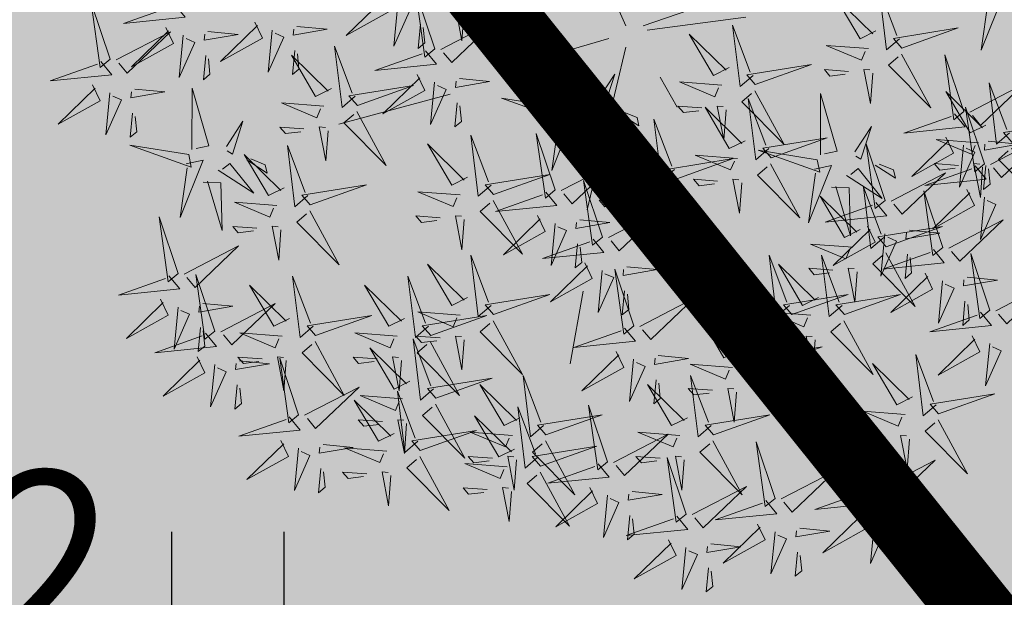
# Model space of a CAD drawing. Units: inches. Extents: x 544978 to 546641, y 6582645 to 6583669.
# Drawn here: x 545413 to 545417, y 6583000 to 6583003 of the extents above; entities that cross this region are included whole.
import ezdxf
from ezdxf.enums import TextEntityAlignment as Align

# ---------------------------------------------------------------- set-up
doc = ezdxf.new("R2010")
doc.units = ezdxf.units.IN
doc.header["$MEASUREMENT"] = 0
doc.linetypes.add('DASHED', pattern=[19.05, 12.7, -6.35])
for name, color, linetype in [('+PUUD', 86, 'Continuous'), ('HALJASTUS', 92, 'Continuous'), ('KORGUS-EH2000', 7, 'Continuous'), ('OPT-hoonest_õigus', 7, 'Continuous'), ('OPT-kaitsevöönd', 7, 'Continuous'), ('OPT-plan.haljastus', 7, 'Continuous'), ('Planeeritav haljastus', 7, 'Continuous')]:
    doc.layers.add(name, color=color, linetype=linetype)
doc.layers.add('OPT-servituut-tehno', color=7, linetype='Continuous', true_color=0xff4747)
doc.layers.add('OPT-tee kontuurjoon', color=250, linetype='Continuous', lineweight=9)
doc.styles.add('ITALIC', font='italic.shx')

# ---------------------------------------------------------------- blocks, each defined once
blk = doc.blocks.new('HEIN')
at = {"color": 0, "linetype": 'Continuous'}
for p, q in [((-0.4551, 0.7611), (-0.4551, -0.7611)), ((0.4551, 0.7611), (0.4551, -0.7611))]:
    blk.add_line(p, q, dxfattribs=at)
blk = doc.blocks.new('dsfsdf')
at = {"layer": '+PUUD', "color": 32, "lineweight": 13}
for p, q in [((545104.7908, 6584745.7311), (545104.5561, 6584746.2558)), ((545104.8355, 6584745.7311), (545105.1932, 6584745.8539)), ((545104.8467, 6584745.72), (545105.1038, 6584745.7535)), ((545104.7461, 6584745.6976), (545104.5561, 6584745.6418)), ((545104.7908, 6584745.6753), (545104.6902, 6584745.2511)), ((545104.8802, 6584745.5972), (545104.9249, 6584745.519)), ((545104.3326, 6584745.5525), (545104.042, 6584745.4744)), ((545104.6791, 6584745.039), (545104.6455, 6584744.8493))]:
    blk.add_line(p, q, dxfattribs=at)
at = {"layer": '+PUUD', "lineweight": 13}
for points in [[(545104.2926, 6584745.6709), (545104.2432, 6584745.8185), (545104.2667, 6584745.6496), (545104.2926, 6584745.6709)], [(545105.5045, 6584745.6971), (545105.4706, 6584745.668), (545105.4511, 6584745.8279), (545105.4973, 6584745.7056)], [(545105.7334, 6584745.8074), (545105.7772, 6584745.8166), (545105.7172, 6584745.6671), (545105.7357, 6584745.7965)], [(545105.4427, 6584745.7176), (545105.4016, 6584745.6969), (545105.3385, 6584745.8046), (545105.4343, 6584745.7103)], [(545104.1966, 6584745.7882), (545104.1861, 6584745.6781), (545104.2266, 6584745.7694), (545104.2037, 6584745.7796)], [(545104.3083, 6584745.6694), (545104.4502, 6584745.7429), (545104.3367, 6584745.6349), (545104.3154, 6584745.6607)], [(545104.255, 6584745.7349), (545104.249, 6584745.672), (545104.2662, 6584745.6862), (545104.2621, 6584745.7263)], [(545105.1223, 6584745.6017), (545105.0884, 6584745.5725), (545105.0689, 6584745.7324), (545105.115, 6584745.6102)], [(545105.5106, 6584745.6729), (545105.6572, 6584745.7253), (545105.4888, 6584745.6983), (545105.5106, 6584745.6729)], [(545104.6289, 6584745.5311), (545104.6295, 6584745.691), (545104.6726, 6584745.5403), (545104.6398, 6584745.5334)], [(545105.0605, 6584745.6222), (545105.0193, 6584745.6015), (545104.9562, 6584745.7092), (545105.052, 6584745.6149)], [(545104.2682, 6584745.6653), (545104.2967, 6584745.6308), (545104.1365, 6584745.6146), (545104.2596, 6584745.6582)], [(545105.4234, 6584745.6715), (545105.3131, 6584745.6798), (545105.4052, 6584745.6412), (545105.4149, 6584745.6643)], [(545105.5094, 6584745.6572), (545105.5858, 6584745.5168), (545105.4755, 6584745.628), (545105.5009, 6584745.6499)], [(545105.6715, 6584745.5073), (545105.6221, 6584745.6549), (545105.6457, 6584745.486), (545105.6715, 6584745.5073)], [(545105.1283, 6584745.5775), (545105.2749, 6584745.6298), (545105.1065, 6584745.6029), (545105.1283, 6584745.5775)], [(545105.3713, 6584745.6121), (545105.3083, 6584745.6168), (545105.3229, 6584745.5999), (545105.3628, 6584745.6048)], [(545105.4343, 6584745.6074), (545105.4283, 6584745.5286), (545105.4113, 6584745.617), (545105.4271, 6584745.6158)], [(545104.2465, 6584745.6039), (545104.2663, 6584745.5623), (545104.1574, 6584745.5015), (545104.2536, 6584745.5953)], [(545104.2922, 6584745.5836), (545104.2817, 6584745.4736), (545104.3221, 6584745.5649), (545104.2993, 6584745.575)], [(545104.3566, 6584745.5933), (545104.4352, 6584745.5857), (545104.3465, 6584745.5704), (545104.348, 6584745.5862)], [(545104.7187, 6584745.5386), (545104.7619, 6584745.6047), (545104.7342, 6584745.5191), (545104.721, 6584745.5277)], [(545105.0411, 6584745.5761), (545104.9308, 6584745.5844), (545105.023, 6584745.5458), (545105.0326, 6584745.5688)], [(545104.0907, 6584745.5229), (545104.2373, 6584745.5753), (545104.0689, 6584745.5483), (545104.0907, 6584745.5229)], [(545105.1271, 6584745.5617), (545105.2036, 6584745.4213), (545105.0932, 6584745.5326), (545105.1187, 6584745.5544)], [(545105.7294, 6584745.4722), (545105.6883, 6584745.4515), (545105.6252, 6584745.5592), (545105.721, 6584745.4649)], [(545105.6872, 6584745.5057), (545105.8291, 6584745.5793), (545105.7157, 6584745.4712), (545105.6943, 6584745.4971)], [(545105.7913, 6584745.4517), (545105.7573, 6584745.4226), (545105.7378, 6584745.5824), (545105.784, 6584745.4602)], [(545105.1632, 6584745.4108), (545105.1293, 6584745.3816), (545105.1098, 6584745.5415), (545105.156, 6584745.4193)], [(545105.2979, 6584745.3948), (545105.2985, 6584745.5546), (545105.3416, 6584745.404), (545105.3088, 6584745.3971)], [(545104.3506, 6584745.5304), (545104.3446, 6584745.4675), (545104.3618, 6584745.4817), (545104.3577, 6584745.5218)], [(545104.7716, 6584745.5041), (545104.8246, 6584745.4696), (545104.82, 6584745.4915), (545104.7826, 6584745.5064)], [(545104.989, 6584745.5166), (545104.926, 6584745.5214), (545104.9406, 6584745.5044), (545104.9806, 6584745.5093)], [(545105.1014, 6584745.4313), (545105.0602, 6584745.4106), (545104.9972, 6584745.5183), (545105.0929, 6584745.424)], [(545105.0521, 6584745.5119), (545105.0461, 6584745.4332), (545105.029, 6584745.5216), (545105.0448, 6584745.5204)], [(545105.7261, 6584745.3709), (545105.6767, 6584745.5185), (545105.7003, 6584745.3496), (545105.7261, 6584745.3709)], [(545104.6139, 6584745.4938), (545104.6576, 6584745.503), (545104.5977, 6584745.3535), (545104.6162, 6584745.4828)], [(545104.6974, 6584745.4771), (545104.79, 6584745.4167), (545104.7279, 6584745.4949), (545104.7083, 6584745.4794)], [(545104.9175, 6584745.3562), (545104.8836, 6584745.3271), (545104.8641, 6584745.487), (545104.9102, 6584745.3647)], [(545105.6472, 6584745.5017), (545105.6756, 6584745.4672), (545105.5154, 6584745.451), (545105.6386, 6584745.4946)], [(545104.8557, 6584745.3767), (545104.8145, 6584745.356), (545104.7514, 6584745.4637), (545104.8472, 6584745.3694)], [(545105.3877, 6584745.4023), (545105.4309, 6584745.4684), (545105.4032, 6584745.3827), (545105.39, 6584745.3913)], [(545105.7973, 6584745.4275), (545105.9439, 6584745.4798), (545105.7755, 6584745.4529), (545105.7973, 6584745.4275)], [(545104.4396, 6584745.3153), (545104.4057, 6584745.2862), (545104.3862, 6584745.4461), (545104.4324, 6584745.3238)], [(545104.6066, 6584745.3027), (545104.5572, 6584745.4503), (545104.5808, 6584745.2814), (545104.6066, 6584745.3027)], [(545104.6582, 6584745.446), (545104.7042, 6584745.4443), (545104.7076, 6584745.3196), (545104.6691, 6584745.4483)], [(545105.1693, 6584745.3866), (545105.3159, 6584745.4389), (545105.1475, 6584745.412), (545105.1693, 6584745.3866)], [(545105.6254, 6584745.4403), (545105.6453, 6584745.3987), (545105.5363, 6584745.3378), (545105.6325, 6584745.4317)], [(545105.7101, 6584745.4261), (545105.5998, 6584745.4344), (545105.6919, 6584745.3958), (545105.7016, 6584745.4188)], [(545105.7355, 6584745.4296), (545105.8141, 6584745.422), (545105.7254, 6584745.4068), (545105.7269, 6584745.4225)], [(545105.7418, 6584745.3694), (545105.8837, 6584745.4429), (545105.7703, 6584745.3349), (545105.7489, 6584745.3608)], [(545104.3778, 6584745.3358), (545104.3366, 6584745.3151), (545104.2736, 6584745.4228), (545104.3694, 6584745.3285)], [(545105.2892, 6584745.3816), (545105.1356, 6584745.4063), (545105.2961, 6584745.3488), (545105.2892, 6584745.3816)], [(545105.4667, 6584745.2754), (545105.4173, 6584745.4231), (545105.4409, 6584745.2541), (545105.4667, 6584745.2754)], [(545105.6711, 6584745.42), (545105.6606, 6584745.3099), (545105.701, 6584745.4012), (545105.6782, 6584745.4114)], [(545105.7961, 6584745.4117), (545105.8726, 6584745.2713), (545105.7622, 6584745.3826), (545105.7876, 6584745.4044)], [(545104.9236, 6584745.332), (545105.0701, 6584745.3844), (545104.9017, 6584745.3574), (545104.9236, 6584745.332)], [(545105.0821, 6584745.3852), (545104.9718, 6584745.3935), (545105.0639, 6584745.3549), (545105.0736, 6584745.3779)], [(545104.6223, 6584745.3012), (545104.7642, 6584745.3747), (545104.6508, 6584745.2667), (545104.6294, 6584745.2926)], [(545105.2829, 6584745.3574), (545105.3266, 6584745.3666), (545105.2667, 6584745.2171), (545105.2852, 6584745.3465)], [(545105.3663, 6584745.3407), (545105.459, 6584745.2804), (545105.3968, 6584745.3586), (545105.3773, 6584745.343)], [(545105.4406, 6584745.3678), (545105.4935, 6584745.3333), (545105.4889, 6584745.3551), (545105.4515, 6584745.3701)], [(545105.7018, 6584745.3653), (545105.7302, 6584745.3308), (545105.57, 6584745.3146), (545105.6932, 6584745.3582)], [(545105.658, 6584745.3666), (545105.595, 6584745.3714), (545105.6096, 6584745.3544), (545105.6496, 6584745.3594)], [(545105.721, 6584745.3619), (545105.715, 6584745.2832), (545105.698, 6584745.3716), (545105.7138, 6584745.3704)], [(545105.7295, 6584745.3667), (545105.7235, 6584745.3038), (545105.7407, 6584745.3181), (545105.7366, 6584745.3581)], [(545104.4457, 6584745.2911), (545104.5923, 6584745.3435), (545104.4239, 6584745.3165), (545104.4457, 6584745.2911)], [(545104.7295, 6584745.18), (545104.6801, 6584745.3276), (545104.7036, 6584745.1587), (545104.7295, 6584745.18)], [(545104.8363, 6584745.3306), (545104.7261, 6584745.3389), (545104.8182, 6584745.3003), (545104.8278, 6584745.3234)], [(545105.03, 6584745.3257), (545104.967, 6584745.3305), (545104.9816, 6584745.3135), (545105.0215, 6584745.3184)], [(545105.4824, 6584745.2739), (545105.6243, 6584745.3475), (545105.5109, 6584745.2394), (545105.4895, 6584745.2653)], [(545104.9224, 6584745.3163), (545104.9988, 6584745.1759), (545104.8884, 6584745.2871), (545104.9139, 6584745.309)], [(545105.3272, 6584745.3097), (545105.3732, 6584745.308), (545105.3766, 6584745.1832), (545105.3381, 6584745.312)], [(545105.4636, 6584745.179), (545105.4297, 6584745.1498), (545105.4102, 6584745.3097), (545105.4563, 6584745.1874)], [(545105.68, 6584745.3039), (545105.6999, 6584745.2623), (545105.5909, 6584745.2015), (545105.6872, 6584745.2953)], [(545104.3585, 6584745.2897), (545104.2482, 6584745.298), (545104.3403, 6584745.2594), (545104.35, 6584745.2825)], [(545104.5823, 6584745.2971), (545104.6107, 6584745.2626), (545104.4505, 6584745.2464), (545104.5736, 6584745.29)], [(545104.7843, 6584745.2712), (545104.7213, 6584745.2759), (545104.7358, 6584745.259), (545104.7758, 6584745.2639)], [(545104.8473, 6584745.2665), (545104.8413, 6584745.1877), (545104.8242, 6584745.2761), (545104.84, 6584745.2749)], [(545105.4018, 6584745.1995), (545105.3606, 6584745.1788), (545105.2975, 6584745.2865), (545105.3933, 6584745.1922)], [(545105.6169, 6584745.1527), (545105.5675, 6584745.3003), (545105.5911, 6584745.1314), (545105.6169, 6584745.1527)], [(545105.7257, 6584745.2837), (545105.7152, 6584745.1736), (545105.7557, 6584745.2649), (545105.7328, 6584745.275)], [(545104.7452, 6584745.1785), (545104.8871, 6584745.252), (545104.7736, 6584745.144), (545104.7523, 6584745.1699)], [(545105.4424, 6584745.2699), (545105.4708, 6584745.2354), (545105.3106, 6584745.2191), (545105.4338, 6584745.2628)], [(545104.6706, 6584745.2251), (545104.7492, 6584745.2175), (545104.6605, 6584745.2023), (545104.662, 6584745.218)], [(545105.6326, 6584745.1512), (545105.7745, 6584745.2248), (545105.6611, 6584745.1167), (545105.6397, 6584745.1426)], [(545105.4206, 6584745.2085), (545105.4405, 6584745.1669), (545105.3315, 6584745.106), (545105.4278, 6584745.1999)], [(545105.4697, 6584745.1548), (545105.6162, 6584745.2071), (545105.4478, 6584745.1802), (545105.4697, 6584745.1548)], [(545105.5307, 6584745.1978), (545105.6093, 6584745.1902), (545105.5206, 6584745.175), (545105.5221, 6584745.1907)], [(545105.4663, 6584745.1882), (545105.4558, 6584745.0781), (545105.4963, 6584745.1694), (545105.4734, 6584745.1796)], [(545104.6646, 6584745.1622), (545104.6586, 6584745.0993), (545104.6758, 6584745.1135), (545104.6717, 6584745.1536)], [(545105.3824, 6584745.1534), (545105.2722, 6584745.1617), (545105.3643, 6584745.1231), (545105.3739, 6584745.1461)], [(545105.5926, 6584745.1471), (545105.621, 6584745.1127), (545105.4608, 6584745.0964), (545105.5839, 6584745.14)], [(545105.2178, 6584745.0017), (545105.1839, 6584744.9726), (545105.1644, 6584745.1324), (545105.2106, 6584745.0102)], [(545105.3544, 6584745.0017), (545105.3205, 6584744.9726), (545105.301, 6584745.1324), (545105.3471, 6584745.0102)], [(545105.4685, 6584745.139), (545105.5449, 6584744.9986), (545105.4346, 6584745.1099), (545105.46, 6584745.1317)], [(545105.5247, 6584745.1349), (545105.5187, 6584745.072), (545105.5359, 6584745.0862), (545105.5318, 6584745.1263)], [(545105.7398, 6584744.9891), (545105.6904, 6584745.1367), (545105.7139, 6584744.9678), (545105.7398, 6584744.9891)], [(545104.8114, 6584744.9482), (545104.762, 6584745.0958), (545104.7855, 6584744.9269), (545104.8114, 6584744.9482)], [(545104.7935, 6584745.1024), (545104.8721, 6584745.0948), (545104.7833, 6584745.0796), (545104.7848, 6584745.0953)], [(545105.156, 6584745.0222), (545105.1149, 6584745.0015), (545105.0518, 6584745.1092), (545105.1476, 6584745.0149)], [(545105.3304, 6584745.0939), (545105.2674, 6584745.0986), (545105.2819, 6584745.0817), (545105.3219, 6584745.0866)], [(545105.3934, 6584745.0892), (545105.3874, 6584745.0104), (545105.3703, 6584745.0988), (545105.3861, 6584745.0977)], [(545104.7291, 6584745.0927), (545104.7185, 6584744.9827), (545104.759, 6584745.074), (545104.7362, 6584745.0841)], [(545105.5708, 6584745.0858), (545105.5906, 6584745.0442), (545105.4817, 6584744.9833), (545105.5779, 6584745.0771)], [(545105.6809, 6584745.0751), (545105.7595, 6584745.0675), (545105.6708, 6584745.0523), (545105.6723, 6584745.068)], [(545105.6165, 6584745.0655), (545105.606, 6584744.9554), (545105.6464, 6584745.0467), (545105.6236, 6584745.0569)], [(545105.7555, 6584744.9876), (545105.8974, 6584745.0611), (545105.7839, 6584744.9531), (545105.7626, 6584744.9789)], [(545104.7874, 6584745.0395), (545104.7814, 6584744.9766), (545104.7987, 6584744.9908), (545104.7946, 6584745.0309)], [(545105.2239, 6584744.9775), (545105.3705, 6584745.0299), (545105.2021, 6584745.0029), (545105.2239, 6584744.9775)], [(545105.3604, 6584744.9775), (545105.507, 6584745.0299), (545105.3386, 6584745.0029), (545105.3604, 6584744.9775)], [(545105.1496, 6584744.8654), (545105.1157, 6584744.8362), (545105.0962, 6584744.9961), (545105.1423, 6584744.8738)], [(545105.6749, 6584745.0122), (545105.6689, 6584744.9493), (545105.6861, 6584744.9635), (545105.682, 6584745.0036)], [(545105.0878, 6584744.8858), (545105.0466, 6584744.8652), (545104.9835, 6584744.9729), (545105.0793, 6584744.8785)], [(545105.1367, 6584744.9761), (545105.0264, 6584744.9844), (545105.1185, 6584744.9458), (545105.1282, 6584744.9688)], [(545105.2732, 6584744.9761), (545105.1629, 6584744.9844), (545105.2551, 6584744.9458), (545105.2647, 6584744.9688)], [(545105.7154, 6584744.9835), (545105.7439, 6584744.949), (545105.5836, 6584744.9328), (545105.7068, 6584744.9764)], [(545105.2227, 6584744.9617), (545105.2991, 6584744.8214), (545105.1888, 6584744.9326), (545105.2142, 6584744.9545)], [(545105.3592, 6584744.9617), (545105.4357, 6584744.8214), (545105.3253, 6584744.9326), (545105.3508, 6584744.9545)], [(545105.0846, 6584744.9167), (545105.0216, 6584744.9214), (545105.0362, 6584744.9045), (545105.0761, 6584744.9094)], [(545105.1476, 6584744.9119), (545105.1416, 6584744.8332), (545105.1246, 6584744.9216), (545105.1404, 6584744.9204)], [(545105.2211, 6584744.9167), (545105.1581, 6584744.9214), (545105.1727, 6584744.9045), (545105.2127, 6584744.9094)], [(545105.2842, 6584744.9119), (545105.2781, 6584744.8332), (545105.2611, 6584744.9216), (545105.2769, 6584744.9204)], [(545105.6937, 6584744.9221), (545105.7135, 6584744.8805), (545105.6046, 6584744.8197), (545105.7008, 6584744.9135)], [(545105.1557, 6584744.8411), (545105.3022, 6584744.8935), (545105.1338, 6584744.8665), (545105.1557, 6584744.8411)]]:
    blk.add_lwpolyline(points, dxfattribs=at)
at = {"layer": '+PUUD', "color": 78, "lineweight": 13}
for points in [[(545104.4445, 6584745.8208), (545104.5209, 6584745.6804), (545104.4106, 6584745.7917), (545104.436, 6584745.8135)], [(545103.4461, 6584745.6436), (545103.3967, 6584745.7912), (545103.4203, 6584745.6223), (545103.4461, 6584745.6436)], [(545104.1509, 6584745.8085), (545104.1708, 6584745.7669), (545104.0618, 6584745.706), (545104.1581, 6584745.7998)], [(545103.6129, 6584745.788), (545103.6414, 6584745.7535), (545103.4811, 6584745.7373), (545103.6043, 6584745.7809)], [(545104.3694, 6584745.771), (545104.3634, 6584745.6922), (545104.3464, 6584745.7806), (545104.3621, 6584745.7795)], [(545103.8233, 6584745.7403), (545103.8431, 6584745.6987), (545103.7341, 6584745.6378), (545103.8304, 6584745.7317)], [(545103.4618, 6584745.6421), (545103.6037, 6584745.7156), (545103.4903, 6584745.6076), (545103.4689, 6584745.6335)], [(545103.5912, 6584745.7267), (545103.611, 6584745.6851), (545103.5021, 6584745.6242), (545103.5983, 6584745.718)], [(545103.7012, 6584745.716), (545103.7799, 6584745.7084), (545103.6911, 6584745.6932), (545103.6926, 6584745.7089)], [(545103.8689, 6584745.72), (545103.8584, 6584745.6099), (545103.8989, 6584745.7012), (545103.8761, 6584745.7114)], [(545103.9333, 6584745.7296), (545104.012, 6584745.722), (545103.9232, 6584745.7068), (545103.9247, 6584745.7225)], [(545103.6368, 6584745.7064), (545103.6263, 6584745.5963), (545103.6668, 6584745.6876), (545103.644, 6584745.6977)], [(545103.9273, 6584745.6667), (545103.9213, 6584745.6038), (545103.9385, 6584745.618), (545103.9344, 6584745.6581)], [(545104.0847, 6584745.5471), (545104.0508, 6584745.518), (545104.0313, 6584745.6779), (545104.0774, 6584745.5556)], [(545103.4218, 6584745.638), (545103.4502, 6584745.6035), (545103.29, 6584745.5873), (545103.4132, 6584745.6309)], [(545103.6952, 6584745.6531), (545103.6892, 6584745.5902), (545103.7064, 6584745.6044), (545103.7023, 6584745.6445)], [(545104.0229, 6584745.5676), (545103.9817, 6584745.5469), (545103.9186, 6584745.6546), (545104.0144, 6584745.5603)], [(545103.4, 6584745.5767), (545103.4199, 6584745.5351), (545103.3109, 6584745.4742), (545103.4072, 6584745.568)], [(545103.5101, 6584745.566), (545103.5887, 6584745.5584), (545103.5, 6584745.5432), (545103.5015, 6584745.5589)], [(545103.6595, 6584745.4084), (545103.6602, 6584745.5683), (545103.7033, 6584745.4176), (545103.6705, 6584745.4107)], [(545103.4457, 6584745.5564), (545103.4352, 6584745.4463), (545103.4757, 6584745.5376), (545103.4528, 6584745.5477)], [(545104.6202, 6584745.5179), (545104.4666, 6584745.5426), (545104.6271, 6584745.4851), (545104.6202, 6584745.5179)], [(545104.0035, 6584745.5215), (545103.8932, 6584745.5298), (545103.9854, 6584745.4912), (545103.995, 6584745.5143)], [(545104.0895, 6584745.5072), (545104.166, 6584745.3668), (545104.0556, 6584745.478), (545104.0811, 6584745.4999)], [(545103.5041, 6584745.5031), (545103.4981, 6584745.4402), (545103.5153, 6584745.4544), (545103.5112, 6584745.4945)], [(545103.7493, 6584745.4159), (545103.7925, 6584745.482), (545103.7649, 6584745.3963), (545103.7516, 6584745.405)], [(545103.9514, 6584745.4621), (545103.8884, 6584745.4668), (545103.903, 6584745.4499), (545103.943, 6584745.4548)], [(545104.0145, 6584745.4574), (545104.0085, 6584745.3786), (545103.9914, 6584745.467), (545104.0072, 6584745.4658)], [(545103.6509, 6584745.3952), (545103.4972, 6584745.4199), (545103.6578, 6584745.3624), (545103.6509, 6584745.3952)], [(545103.9618, 6584745.2881), (545103.9279, 6584745.2589), (545103.9084, 6584745.4188), (545103.9545, 6584745.2965)], [(545103.6446, 6584745.371), (545103.6883, 6584745.3802), (545103.6284, 6584745.2308), (545103.6469, 6584745.3601)], [(545103.9, 6584745.3085), (545103.8588, 6584745.2879), (545103.7957, 6584745.3956), (545103.8915, 6584745.3013)], [(545103.8023, 6584745.3814), (545103.8552, 6584745.3469), (545103.8506, 6584745.3687), (545103.8132, 6584745.3837)], [(545103.728, 6584745.3544), (545103.8207, 6584745.294), (545103.7585, 6584745.3722), (545103.7389, 6584745.3567)], [(545105.1681, 6584745.3708), (545105.2445, 6584745.2304), (545105.1342, 6584745.3417), (545105.1596, 6584745.3635)], [(545105.093, 6584745.321), (545105.087, 6584745.2423), (545105.07, 6584745.3307), (545105.0857, 6584745.3295)], [(545103.6889, 6584745.3233), (545103.7349, 6584745.3216), (545103.7383, 6584745.1968), (545103.6998, 6584745.3256)], [(545103.9679, 6584745.2638), (545104.1144, 6584745.3162), (545103.946, 6584745.2892), (545103.9679, 6584745.2638)], [(545104.4445, 6584745.2754), (545104.5209, 6584745.135), (545104.4106, 6584745.2462), (545104.436, 6584745.2681)], [(545103.8806, 6584745.2625), (545103.7704, 6584745.2707), (545103.8625, 6584745.2321), (545103.8722, 6584745.2552)], [(545103.6236, 6584745.0845), (545103.5742, 6584745.2322), (545103.5978, 6584745.0632), (545103.6236, 6584745.0845)], [(545103.9667, 6584745.2481), (545104.0431, 6584745.1077), (545103.9328, 6584745.219), (545103.9582, 6584745.2408)], [(545104.3064, 6584745.2303), (545104.2434, 6584745.235), (545104.258, 6584745.2181), (545104.2979, 6584745.223)], [(545104.3694, 6584745.2256), (545104.3634, 6584745.1468), (545104.3464, 6584745.2352), (545104.3621, 6584745.234)], [(545104.5605, 6584745.2358), (545104.5804, 6584745.1942), (545104.4714, 6584745.1333), (545104.5676, 6584745.2271)], [(545103.8286, 6584745.203), (545103.7656, 6584745.2077), (545103.7801, 6584745.1908), (545103.8201, 6584745.1957)], [(545103.8916, 6584745.1983), (545103.8856, 6584745.1195), (545103.8686, 6584745.2079), (545103.8843, 6584745.2068)], [(545104.6062, 6584745.2155), (545104.5957, 6584745.1054), (545104.6361, 6584745.1967), (545104.6133, 6584745.2068)], [(545104.7051, 6584745.1744), (545104.7336, 6584745.1399), (545104.5733, 6584745.1237), (545104.6965, 6584745.1673)], [(545103.6393, 6584745.083), (545103.7812, 6584745.1566), (545103.6678, 6584745.0485), (545103.6464, 6584745.0744)], [(545104.4396, 6584745.0017), (545104.4057, 6584744.9726), (545104.3862, 6584745.1324), (545104.4324, 6584745.0102)], [(545104.3778, 6584745.0222), (545104.3366, 6584745.0015), (545104.2736, 6584745.1092), (545104.3694, 6584745.0149)], [(545104.6834, 6584745.113), (545104.7032, 6584745.0714), (545104.5943, 6584745.0106), (545104.6905, 6584745.1044)], [(545105.2926, 6584745.0222), (545105.2514, 6584745.0015), (545105.1883, 6584745.1092), (545105.2841, 6584745.0149)], [(545103.5993, 6584745.079), (545103.6277, 6584745.0445), (545103.4675, 6584745.0282), (545103.5906, 6584745.0719)], [(545103.7192, 6584744.9346), (545103.6698, 6584745.0822), (545103.6933, 6584744.9132), (545103.7192, 6584744.9346)], [(545103.9754, 6584744.9472), (545103.9415, 6584744.918), (545103.922, 6584745.0779), (545103.9682, 6584744.9556)], [(545104.2758, 6584744.9472), (545104.2419, 6584744.918), (545104.2224, 6584745.0779), (545104.2685, 6584744.9556)], [(545103.9136, 6584744.9676), (545103.8725, 6584744.947), (545103.8094, 6584745.0547), (545103.9052, 6584744.9604)], [(545104.214, 6584744.9676), (545104.1728, 6584744.947), (545104.1097, 6584745.0547), (545104.2055, 6584744.9604)], [(545104.4457, 6584744.9775), (545104.5923, 6584745.0299), (545104.4239, 6584745.0029), (545104.4457, 6584744.9775)], [(545104.8271, 6584744.9467), (545104.969, 6584745.0202), (545104.8555, 6584744.9122), (545104.8342, 6584744.938)], [(545103.5775, 6584745.0176), (545103.5974, 6584744.976), (545103.4884, 6584744.9151), (545103.5846, 6584745.009)], [(545103.6232, 6584744.9973), (545103.6127, 6584744.8872), (545103.6531, 6584744.9785), (545103.6303, 6584744.9887)], [(545103.6876, 6584745.0069), (545103.7662, 6584744.9993), (545103.6775, 6584744.9841), (545103.679, 6584744.9998)], [(545103.7349, 6584744.933), (545103.8768, 6584745.0066), (545103.7633, 6584744.8985), (545103.742, 6584744.9244)], [(545103.9815, 6584744.923), (545104.1281, 6584744.9753), (545103.9597, 6584744.9483), (545103.9815, 6584744.923)], [(545104.3585, 6584744.9761), (545104.2482, 6584744.9844), (545104.3403, 6584744.9458), (545104.35, 6584744.9688)], [(545104.2819, 6584744.923), (545104.4285, 6584744.9753), (545104.2601, 6584744.9483), (545104.2819, 6584744.923)], [(545103.6816, 6584744.944), (545103.6756, 6584744.8811), (545103.6928, 6584744.8953), (545103.6887, 6584744.9354)], [(545104.4445, 6584744.9617), (545104.5209, 6584744.8214), (545104.4106, 6584744.9326), (545104.436, 6584744.9545)], [(545104.787, 6584744.9426), (545104.8155, 6584744.9081), (545104.6553, 6584744.8919), (545104.7784, 6584744.9355)], [(545103.6948, 6584744.929), (545103.7233, 6584744.8945), (545103.563, 6584744.8782), (545103.6862, 6584744.9219)], [(545103.8943, 6584744.9216), (545103.784, 6584744.9298), (545103.8761, 6584744.8913), (545103.8858, 6584744.9143)], [(545104.1946, 6584744.9216), (545104.0844, 6584744.9298), (545104.1765, 6584744.8913), (545104.1862, 6584744.9143)], [(545104.3064, 6584744.9167), (545104.2434, 6584744.9214), (545104.258, 6584744.9045), (545104.2979, 6584744.9094)], [(545104.3694, 6584744.9119), (545104.3634, 6584744.8332), (545104.3464, 6584744.9216), (545104.3621, 6584744.9204)], [(545103.9803, 6584744.9072), (545104.0567, 6584744.7668), (545103.9464, 6584744.8781), (545103.9718, 6584744.8999)], [(545104.2276, 6584744.804), (545104.1865, 6584744.7833), (545104.1234, 6584744.891), (545104.2192, 6584744.7967)], [(545104.2895, 6584744.7835), (545104.2556, 6584744.7544), (545104.2361, 6584744.9143), (545104.2822, 6584744.792)], [(545104.2807, 6584744.9072), (545104.3571, 6584744.7668), (545104.2468, 6584744.8781), (545104.2722, 6584744.8999)], [(545105.7394, 6584744.9018), (545105.7288, 6584744.7918), (545105.7693, 6584744.8831), (545105.7465, 6584744.8932)], [(545103.6731, 6584744.8676), (545103.6929, 6584744.826), (545103.584, 6584744.7651), (545103.6802, 6584744.859)], [(545103.8422, 6584744.8621), (545103.7792, 6584744.8668), (545103.7938, 6584744.8499), (545103.8337, 6584744.8548)], [(545103.9052, 6584744.8574), (545103.8992, 6584744.7786), (545103.8822, 6584744.867), (545103.898, 6584744.8659)], [(545104.1426, 6584744.8621), (545104.0796, 6584744.8668), (545104.0941, 6584744.8499), (545104.1341, 6584744.8548)], [(545104.2056, 6584744.8574), (545104.1996, 6584744.7786), (545104.1826, 6584744.867), (545104.1983, 6584744.8659)], [(545104.7653, 6584744.8812), (545104.7851, 6584744.8396), (545104.6762, 6584744.7788), (545104.7724, 6584744.8726)], [(545104.8754, 6584744.8706), (545104.954, 6584744.863), (545104.8653, 6584744.8478), (545104.8668, 6584744.8635)], [(545105.6001, 6584744.7426), (545105.5662, 6584744.7135), (545105.5467, 6584744.8734), (545105.5928, 6584744.7511)], [(545103.7188, 6584744.8473), (545103.7082, 6584744.7372), (545103.7487, 6584744.8285), (545103.7259, 6584744.8387)], [(545103.7832, 6584744.8569), (545103.8618, 6584744.8493), (545103.773, 6584744.8341), (545103.7745, 6584744.8498)], [(545103.9376, 6584744.7164), (545103.8882, 6584744.864), (545103.9118, 6584744.6951), (545103.9376, 6584744.7164)], [(545104.811, 6584744.8609), (545104.8005, 6584744.7509), (545104.8409, 6584744.8422), (545104.8181, 6584744.8523)], [(545105.0684, 6584744.8398), (545104.9581, 6584744.848), (545105.0503, 6584744.8094), (545105.0599, 6584744.8325)], [(545105.5383, 6584744.7631), (545105.4971, 6584744.7424), (545105.434, 6584744.8501), (545105.5298, 6584744.7558)], [(545104.5762, 6584744.6881), (545104.5423, 6584744.6589), (545104.5228, 6584744.8188), (545104.5689, 6584744.6966)], [(545105.013, 6584744.6881), (545104.9791, 6584744.6589), (545104.9596, 6584744.8188), (545105.0058, 6584744.6966)], [(545105.1544, 6584744.8254), (545105.2309, 6584744.685), (545105.1205, 6584744.7962), (545105.146, 6584744.8181)], [(545103.7771, 6584744.794), (545103.7711, 6584744.7311), (545103.7884, 6584744.7453), (545103.7843, 6584744.7854)], [(545103.9533, 6584744.7149), (545104.0952, 6584744.7884), (545103.9818, 6584744.6804), (545103.9604, 6584744.7062)], [(545104.2955, 6584744.7593), (545104.4421, 6584744.8117), (545104.2737, 6584744.7847), (545104.2955, 6584744.7593)], [(545104.5144, 6584744.7086), (545104.4732, 6584744.6879), (545104.4101, 6584744.7956), (545104.5059, 6584744.7013)], [(545104.9512, 6584744.7086), (545104.9101, 6584744.6879), (545104.847, 6584744.7956), (545104.9428, 6584744.7013)], [(545104.8694, 6584744.8077), (545104.8634, 6584744.7448), (545104.8806, 6584744.759), (545104.8765, 6584744.7991)], [(545104.2083, 6584744.7579), (545104.098, 6584744.7662), (545104.1901, 6584744.7276), (545104.1998, 6584744.7507)], [(545104.2485, 6584744.6472), (545104.2146, 6584744.618), (545104.1951, 6584744.7779), (545104.2412, 6584744.6556)], [(545105.0164, 6584744.7803), (545104.9533, 6584744.785), (545104.9679, 6584744.7681), (545105.0079, 6584744.773)], [(545105.0794, 6584744.7756), (545105.0734, 6584744.6968), (545105.0563, 6584744.7852), (545105.0721, 6584744.784)], [(545105.6062, 6584744.7184), (545105.7528, 6584744.7708), (545105.5844, 6584744.7438), (545105.6062, 6584744.7184)], [(545104.1867, 6584744.6677), (545104.1455, 6584744.647), (545104.0824, 6584744.7547), (545104.1782, 6584744.6604)], [(545104.2943, 6584744.7436), (545104.3708, 6584744.6032), (545104.2604, 6584744.7144), (545104.2859, 6584744.7363)], [(545104.5625, 6584744.6063), (545104.5286, 6584744.5771), (545104.5091, 6584744.737), (545104.5552, 6584744.6147)], [(545104.7431, 6584744.5937), (545104.6937, 6584744.7413), (545104.7173, 6584744.5724), (545104.7431, 6584744.5937)], [(545103.9133, 6584744.7108), (545103.9417, 6584744.6763), (545103.7815, 6584744.6601), (545103.9047, 6584744.7037)], [(545104.5007, 6584744.6267), (545104.4595, 6584744.6061), (545104.3964, 6584744.7138), (545104.4922, 6584744.6195)], [(545104.5822, 6584744.6639), (545104.7288, 6584744.7162), (545104.5604, 6584744.6893), (545104.5822, 6584744.6639)], [(545105.0191, 6584744.6639), (545105.1657, 6584744.7162), (545104.9973, 6584744.6893), (545105.0191, 6584744.6639)], [(545105.519, 6584744.717), (545105.4087, 6584744.7253), (545105.5008, 6584744.6867), (545105.5105, 6584744.7098)], [(545104.1562, 6584744.6985), (545104.0932, 6584744.7032), (545104.1078, 6584744.6863), (545104.1478, 6584744.6912)], [(545104.2192, 6584744.6938), (545104.2132, 6584744.615), (545104.1962, 6584744.7034), (545104.212, 6584744.7022)], [(545105.605, 6584744.7027), (545105.6814, 6584744.5623), (545105.5711, 6584744.6735), (545105.5965, 6584744.6954)], [(545104.2546, 6584744.623), (545104.4011, 6584744.6753), (545104.2327, 6584744.6484), (545104.2546, 6584744.623)], [(545104.495, 6584744.6625), (545104.3847, 6584744.6708), (545104.4768, 6584744.6322), (545104.4865, 6584744.6552)], [(545104.7588, 6584744.5921), (545104.9007, 6584744.6657), (545104.7873, 6584744.5576), (545104.7659, 6584744.5835)], [(545104.9319, 6584744.6625), (545104.8216, 6584744.6708), (545104.9137, 6584744.6322), (545104.9234, 6584744.6552)], [(545105.4394, 6584744.5255), (545105.39, 6584744.6731), (545105.4136, 6584744.5042), (545105.4394, 6584744.5255)], [(545105.4669, 6584744.6576), (545105.4039, 6584744.6623), (545105.4184, 6584744.6454), (545105.4584, 6584744.6503)], [(545105.5299, 6584744.6529), (545105.5239, 6584744.5741), (545105.5069, 6584744.6625), (545105.5226, 6584744.6613)], [(545103.8915, 6584744.6494), (545103.9114, 6584744.6078), (545103.8024, 6584744.547), (545103.8987, 6584744.6408)], [(545104.0016, 6584744.6388), (545104.0802, 6584744.6312), (545103.9915, 6584744.6159), (545103.993, 6584744.6317)], [(545104.5686, 6584744.5821), (545104.7152, 6584744.6344), (545104.5468, 6584744.6075), (545104.5686, 6584744.5821)], [(545104.581, 6584744.6481), (545104.6575, 6584744.5077), (545104.5471, 6584744.619), (545104.5726, 6584744.6408)], [(545105.0179, 6584744.6481), (545105.0944, 6584744.5077), (545104.984, 6584744.619), (545105.0094, 6584744.6408)], [(545105.18, 6584744.4982), (545105.1306, 6584744.6458), (545105.1542, 6584744.4769), (545105.18, 6584744.4982)], [(545103.9372, 6584744.6291), (545103.9267, 6584744.5191), (545103.9672, 6584744.6104), (545103.9443, 6584744.6205)], [(545104.1673, 6584744.6216), (545104.0571, 6584744.6299), (545104.1492, 6584744.5913), (545104.1589, 6584744.6143)], [(545104.4429, 6584744.603), (545104.3799, 6584744.6078), (545104.3945, 6584744.5908), (545104.4345, 6584744.5958)], [(545104.506, 6584744.5983), (545104.4999, 6584744.5196), (545104.4829, 6584744.608), (545104.4987, 6584744.6068)], [(545104.8798, 6584744.603), (545104.8168, 6584744.6078), (545104.8314, 6584744.5908), (545104.8714, 6584744.5958)], [(545104.9428, 6584744.5983), (545104.9368, 6584744.5196), (545104.9198, 6584744.608), (545104.9356, 6584744.6068)], [(545104.2534, 6584744.6072), (545104.3298, 6584744.4668), (545104.2195, 6584744.5781), (545104.2449, 6584744.5999)], [(545104.4813, 6584744.5807), (545104.3711, 6584744.5889), (545104.4632, 6584744.5504), (545104.4729, 6584744.5734)], [(545104.7188, 6584744.5881), (545104.7472, 6584744.5536), (545104.587, 6584744.5374), (545104.7102, 6584744.581)], [(545104.9479, 6584744.4573), (545104.8985, 6584744.6049), (545104.9221, 6584744.436), (545104.9479, 6584744.4573)], [(545105.4551, 6584744.524), (545105.597, 6584744.5975), (545105.4836, 6584744.4895), (545105.4622, 6584744.5153)], [(545103.9956, 6584744.5759), (545103.9896, 6584744.513), (545104.0068, 6584744.5272), (545104.0027, 6584744.5672)], [(545104.1153, 6584744.5621), (545104.0523, 6584744.5669), (545104.0668, 6584744.5499), (545104.1068, 6584744.5548)], [(545104.1783, 6584744.5574), (545104.1723, 6584744.4786), (545104.1553, 6584744.567), (545104.171, 6584744.5659)], [(545104.5674, 6584744.5663), (545104.6438, 6584744.4259), (545104.5335, 6584744.5372), (545104.5589, 6584744.559)], [(545105.1957, 6584744.4967), (545105.3376, 6584744.5702), (545105.2242, 6584744.4622), (545105.2028, 6584744.4881)], [(545104.4293, 6584744.5212), (545104.3663, 6584744.5259), (545104.3808, 6584744.509), (545104.4208, 6584744.5139)], [(545104.4923, 6584744.5165), (545104.4863, 6584744.4377), (545104.4693, 6584744.5261), (545104.485, 6584744.525)], [(545104.697, 6584744.5267), (545104.7169, 6584744.4851), (545104.6079, 6584744.4242), (545104.7042, 6584744.5181)], [(545104.7427, 6584744.5064), (545104.7322, 6584744.3963), (545104.7727, 6584744.4876), (545104.7498, 6584744.4978)], [(545104.8071, 6584744.516), (545104.8857, 6584744.5084), (545104.797, 6584744.4932), (545104.7985, 6584744.5089)], [(545104.9636, 6584744.4558), (545105.1055, 6584744.5293), (545104.9921, 6584744.4213), (545104.9707, 6584744.4472)], [(545105.4151, 6584744.5199), (545105.4435, 6584744.4854), (545105.2833, 6584744.4692), (545105.4065, 6584744.5128)], [(545105.1557, 6584744.4926), (545105.1841, 6584744.4581), (545105.0239, 6584744.4419), (545105.1471, 6584744.4855)], [(545105.3933, 6584744.4585), (545105.4132, 6584744.4169), (545105.3042, 6584744.3561), (545105.4004, 6584744.4499)], [(545104.9236, 6584744.4517), (545104.952, 6584744.4172), (545104.7918, 6584744.401), (545104.915, 6584744.4446)], [(545104.8011, 6584744.4531), (545104.7951, 6584744.3902), (545104.8123, 6584744.4045), (545104.8082, 6584744.4445)], [(545105.1339, 6584744.4312), (545105.1538, 6584744.3897), (545105.0448, 6584744.3288), (545105.141, 6584744.4226)], [(545105.439, 6584744.4382), (545105.4285, 6584744.3282), (545105.4689, 6584744.4195), (545105.4461, 6584744.4296)], [(545105.5034, 6584744.4479), (545105.582, 6584744.4403), (545105.4933, 6584744.425), (545105.4948, 6584744.4408)], [(545105.1796, 6584744.411), (545105.1691, 6584744.3009), (545105.2095, 6584744.3922), (545105.1867, 6584744.4023)], [(545105.244, 6584744.4206), (545105.3226, 6584744.413), (545105.2339, 6584744.3978), (545105.2354, 6584744.4135)], [(545104.9018, 6584744.3903), (545104.9217, 6584744.3487), (545104.8127, 6584744.2879), (545104.9089, 6584744.3817)], [(545105.0119, 6584744.3797), (545105.0905, 6584744.3721), (545105.0018, 6584744.3569), (545105.0033, 6584744.3726)], [(545105.4974, 6584744.385), (545105.4914, 6584744.3221), (545105.5086, 6584744.3363), (545105.5045, 6584744.3763)], [(545104.9475, 6584744.3701), (545104.937, 6584744.26), (545104.9774, 6584744.3513), (545104.9546, 6584744.3614)], [(545105.238, 6584744.3577), (545105.232, 6584744.2948), (545105.2492, 6584744.309), (545105.2451, 6584744.3491)], [(545105.0059, 6584744.3168), (545104.9999, 6584744.2539), (545105.0171, 6584744.2681), (545105.013, 6584744.3082)]]:
    blk.add_lwpolyline(points, dxfattribs=at)
blk = doc.blocks.new('A$Cde1a5dfa')
at = {"layer": 'Planeeritav haljastus', "lineweight": 9, "xscale": 2.072986796383641, "yscale": 2.072986796383641, "zscale": 2.072986796383641}
blk.add_blockref('dsfsdf', (-1129991.9228, -13650087.8959), dxfattribs=at)

msp = doc.modelspace()

# ---------------------------------------------------------------- hatches: boundary and pattern name
at = {"layer": 'OPT-kaitsevöönd', "ltscale": 0.5}
h = msp.add_hatch(dxfattribs=at)
h.set_pattern_fill('ANSI31', color=33, scale=10, angle=320)
h.set_pattern_definition([(5, (0, 0), (-0.10894467843, 1.24524337261), [])])
edge = h.paths.add_edge_path()
edge.add_line((545380.3691, 6583117.9841), (545394.4251, 6583104.2096))
edge.add_line((545394.4251, 6583104.2096), (545425.6815, 6583073.4876))
edge.add_line((545425.6815, 6583073.4876), (545472.2614, 6583028.8706))
edge.add_line((545472.2614, 6583028.8706), (545473.3073, 6583027.8847))
edge.add_line((545473.3073, 6583027.8847), (545461.9801, 6583019.5276))
edge.add_line((545461.9801, 6583019.5276), (545427.7179, 6582993.1037))
edge.add_line((545427.7179, 6582993.1037), (545417.4395, 6582985.0888))
edge.add_line((545417.4395, 6582985.0888), (545411.1878, 6582980.4821))
edge.add_line((545411.1878, 6582980.4821), (545407.5086, 6582984.5434))
edge.add_arc((545405.3696, 6582983.1666), 2.5438, 32.7659, 219.2185)
edge.add_line((545403.3988, 6582981.5582), (545408.9977, 6582974.8725))
edge.add_line((545408.9977, 6582974.8725), (545414.5967, 6582968.1868))
edge.add_line((545414.5967, 6582968.1868), (545419.5987, 6582971.8189))
edge.add_line((545419.5987, 6582971.8189), (545418.6998, 6582973.1193))
edge.add_line((545418.6998, 6582973.1193), (545424.4827, 6582977.4894))
edge.add_line((545424.4827, 6582977.4894), (545423.2868, 6582979.0925))
edge.add_line((545423.2868, 6582979.0925), (545417.1472, 6582974.5118))
edge.add_line((545417.1472, 6582974.5118), (545414.2542, 6582977.7657))
edge.add_line((545414.2542, 6582977.7657), (545419.6986, 6582982.4192))
edge.add_line((545419.6986, 6582982.4192), (545431.3853, 6582991.8504))
edge.add_line((545431.3853, 6582991.8504), (545447.8928, 6583004.3144))
edge.add_line((545447.8928, 6583004.3144), (545464.2869, 6583016.8421))
edge.add_line((545464.2869, 6583016.8421), (545475.918, 6583025.4239))
edge.add_line((545475.918, 6583025.4239), (545479.3707, 6583022.1518))
edge.add_arc((545480.8269, 6583023.5051), 1.9879, 222.9009, 400.5313)
edge.add_line((545482.3378, 6583024.7969), (545479.0556, 6583027.9009))
edge.add_line((545479.0556, 6583027.9009), (545492.2488, 6583038.2093))
edge.add_line((545492.2488, 6583038.2093), (545507.4165, 6583049.5054))
edge.add_line((545507.4165, 6583049.5054), (545513.7616, 6583054.2351))
edge.add_line((545513.7616, 6583054.2351), (545526.5796, 6583064.5898))
edge.add_line((545526.5796, 6583064.5898), (545534.5776, 6583071.0783))
edge.add_line((545534.5776, 6583071.0783), (545545.9662, 6583079.9539))
edge.add_line((545545.9662, 6583079.9539), (545547.1795, 6583081.3229))
edge.add_line((545547.1795, 6583081.3229), (545555.1061, 6583087.3712))
edge.add_line((545555.1061, 6583087.3712), (545563.3363, 6583094.6906))
edge.add_line((545563.3363, 6583094.6906), (545560.7512, 6583096.6348))
edge.add_line((545560.7512, 6583096.6348), (545545.1706, 6583083.0845))
edge.add_line((545545.1706, 6583083.0845), (545541.8679, 6583090.3586))
edge.add_line((545541.8679, 6583090.3586), (545548.2339, 6583095.0754))
edge.add_line((545548.2339, 6583095.0754), (545556.7095, 6583102.6973))
edge.add_line((545556.7095, 6583102.6973), (545555.3154, 6583104.1714))
edge.add_line((545555.3154, 6583104.1714), (545546.9685, 6583096.6258))
edge.add_line((545546.9685, 6583096.6258), (545540.3879, 6583091.7688))
edge.add_line((545540.3879, 6583091.7688), (545539.7397, 6583090.4745))
edge.add_line((545539.7397, 6583090.4745), (545540.2049, 6583088.9621))
edge.add_line((545540.2049, 6583088.9621), (545543.6082, 6583081.7257))
edge.add_line((545543.6082, 6583081.7257), (545533.1077, 6583073.0335))
edge.add_line((545533.1077, 6583073.0335), (545523.7265, 6583065.7049))
edge.add_line((545523.7265, 6583065.7049), (545509.5281, 6583054.8585))
edge.add_line((545509.5281, 6583054.8585), (545504.7421, 6583051.3209))
edge.add_line((545504.7421, 6583051.3209), (545476.5893, 6583030.2599))
edge.add_line((545476.5893, 6583030.2599), (545460.369, 6583045.881))
edge.add_line((545460.369, 6583045.881), (545435.2922, 6583069.7643))
edge.add_line((545435.2922, 6583069.7643), (545462.127, 6583100.335))
edge.add_line((545462.127, 6583100.335), (545477.5233, 6583117.6219))
edge.add_line((545477.5233, 6583117.6219), (545486.333, 6583127.3852))
edge.add_arc((545487.5357, 6583128.278), 1.4979, 216.5887, 295.0049)
edge.add_line((545488.1688, 6583126.9205), (545505.7271, 6583144.7334))
edge.add_line((545505.7271, 6583144.7334), (545509.2723, 6583141.263))
edge.add_line((545509.2723, 6583141.263), (545512.5994, 6583144.735))
edge.add_line((545512.5994, 6583144.735), (545509.2649, 6583148.3225))
edge.add_line((545509.2649, 6583148.3225), (545526.2128, 6583165.1688))
edge.add_line((545526.2128, 6583165.1688), (545529.3366, 6583161.8135))
edge.add_line((545529.3366, 6583161.8135), (545530.7544, 6583163.2358))
edge.add_line((545530.7544, 6583163.2358), (545527.63, 6583166.5812))
edge.add_line((545527.63, 6583166.5812), (545530.5594, 6583169.5007))
edge.add_line((545530.5594, 6583169.5007), (545533.7917, 6583166.2648))
edge.add_line((545533.7917, 6583166.2648), (545529.3951, 6583161.7829))
edge.add_line((545529.3951, 6583161.7829), (545512.6368, 6583144.6489))
edge.add_line((545512.6368, 6583144.6489), (545509.3071, 6583141.2446))
edge.add_line((545509.3071, 6583141.2446), (545501.5625, 6583133.3265))
edge.add_line((545501.5625, 6583133.3265), (545499.795, 6583131.3597))
edge.add_line((545499.795, 6583131.3597), (545493.7016, 6583126.2232))
edge.add_arc((545495.0875, 6583124.7731), 2.0059, 133.7033, 304.943)
edge.add_line((545496.2364, 6583123.1288), (545502.587, 6583128.4823))
edge.add_line((545502.587, 6583128.4823), (545505.0975, 6583131.2756))
edge.add_line((545505.0975, 6583131.2756), (545512.195, 6583138.463))
edge.add_line((545512.195, 6583138.463), (545513.2473, 6583137.4262))
edge.add_arc((545515.0132, 6583138.9341), 2.3221, 220.4938, 381.2398)
edge.add_line((545517.1775, 6583139.7754), (545515.3812, 6583141.6894))
edge.add_line((545515.3812, 6583141.6894), (545532.1375, 6583158.8652))
edge.add_line((545532.1375, 6583158.8652), (545539.3803, 6583151.1591))
edge.add_arc((545540.0865, 6583151.8675), 1.0003, 225.0896, 403.3462)
edge.add_line((545540.8139, 6583152.5541), (545533.5386, 6583160.2948))
edge.add_line((545533.5386, 6583160.2948), (545539.9899, 6583166.7965))
edge.add_line((545539.9899, 6583166.7965), (545541.3061, 6583168.1051))
edge.add_line((545541.3061, 6583168.1051), (545538.4857, 6583170.9416))
edge.add_line((545538.4857, 6583170.9416), (545537.1082, 6583169.5719))
edge.add_line((545537.1082, 6583169.5719), (545533.8133, 6583172.7453))
edge.add_line((545533.8133, 6583172.7453), (545535.534, 6583174.4611))
edge.add_line((545535.534, 6583174.4611), (545532.639, 6583177.5131))
edge.add_line((545532.639, 6583177.5131), (545530.8169, 6583175.6676))
edge.add_line((545530.8169, 6583175.6676), (545530.0678, 6583176.4521))
edge.add_arc((545529.2089, 6583174.2228), 2.3891, 68.9302, 220.49)
edge.add_line((545527.392, 6583172.6716), (545527.6268, 6583172.4365))
edge.add_line((545527.6268, 6583172.4365), (545524.8059, 6583169.5618))
edge.add_line((545524.8059, 6583169.5618), (545524.2367, 6583170.0272))
edge.add_arc((545523.3927, 6583169.303), 1.1121, 40.6339, 207.6962)
edge.add_line((545522.408, 6583168.7861), (545523.1671, 6583167.9069))
edge.add_line((545523.1671, 6583167.9069), (545505.7615, 6583149.8896))
edge.add_line((545505.7615, 6583149.8896), (545499.3497, 6583143.2276))
edge.add_line((545499.3497, 6583143.2276), (545498.8391, 6583143.7152))
edge.add_line((545498.8391, 6583143.7152), (545487.5003, 6583131.5768))
edge.add_line((545487.5003, 6583131.5768), (545476.0366, 6583118.9597))
edge.add_line((545476.0366, 6583118.9597), (545460.63, 6583101.6612))
edge.add_line((545460.63, 6583101.6612), (545433.8514, 6583071.1551))
edge.add_line((545433.8514, 6583071.1551), (545414.3853, 6583090.1994))
edge.add_line((545414.3853, 6583090.1994), (545383.1688, 6583120.841))
edge.add_line((545383.1688, 6583120.841), (545380.3691, 6583117.9841))
at = {"layer": 'OPT-plan.haljastus', "true_color": 0xafd9aa}
h = msp.add_hatch(color=9, dxfattribs=at)
h.dxf.hatch_style = 1
h.paths.add_polyline_path([(545409.4769, 6583001.0787), (545412.5428, 6582997.129), (545416.3859, 6582992.5556), (545437.5993, 6583008.8988), (545540.84, 6583088.57), (545531.8114, 6583095.828), (545485.3166, 6583059.7601), (545442.6052, 6583026.7204), (545429.8288, 6583041.7624), (545404.2413, 6583013.7374), (545403.7497, 6583008.3202)])
at = {"layer": 'OPT-servituut-tehno', "lineweight": 0}
h = msp.add_hatch(dxfattribs=at)
h.set_pattern_fill('ANSI31', color=4, scale=10, angle=89)
h.set_pattern_definition([(134, (0, 0), (-0.89917475042, -0.86832296307), [])])
edge = h.paths.add_edge_path()
edge.add_line((545405.0083, 6582985.0472), (545411.7502, 6582991.879))
edge.add_line((545411.7502, 6582991.879), (545408.9314, 6582995.3462))
edge.add_line((545408.9314, 6582995.3462), (545401.8762, 6582990.2887))
edge.add_arc((545401.3613, 6582991.1535), 1.0064, 133.4152, 300.7671, ccw=False)
edge.add_line((545400.6696, 6582991.8846), (545407.4616, 6582996.7534))
edge.add_line((545407.4616, 6582996.7534), (545397.7331, 6583008.8266))
edge.add_line((545397.7331, 6583008.8266), (545391.8199, 6583002.1148))
edge.add_arc((545390.4479, 6583003.5703), 2.0002, 140.21, 313.3091, ccw=False)
edge.add_line((545388.9109, 6583004.8504), (545395.2195, 6583011.8638))
edge.add_line((545395.2195, 6583011.8638), (545387.9836, 6583020.4029))
edge.add_line((545387.9836, 6583020.4029), (545388.0345, 6583020.4029))
edge.add_line((545388.0345, 6583020.4029), (545424.913, 6583060.7575))
edge.add_arc((545428.1552, 6583061.59), 3.3474, 81.4697, 194.3995, ccw=False)
edge.add_line((545428.6517, 6583064.9003), (545433.1376, 6583069.7115))
edge.add_line((545433.1376, 6583069.7115), (545446.8749, 6583085.2453))
edge.add_line((545446.8749, 6583085.2453), (545453.6229, 6583093.0394))
edge.add_arc((545456.1341, 6583094.2743), 2.7984, 72.0409, 206.1881, ccw=False)
edge.add_line((545456.9969, 6583096.9364), (545460.3709, 6583100.8334))
edge.add_line((545460.3709, 6583100.8334), (545459.2371, 6583101.8357))
edge.add_line((545459.2371, 6583101.8357), (545463.1516, 6583106.2259))
edge.add_arc((545466.0211, 6583105.9558), 2.8821, 57.2862, 174.6237, ccw=False)
edge.add_line((545467.5787, 6583108.3808), (545480.1207, 6583122.8522))
edge.add_arc((545480.9243, 6583122.2916), 0.9798, -43.2838, 145.0956, ccw=False)
edge.add_line((545481.6376, 6583121.6198), (545467.513, 6583105.2512))
edge.add_line((545467.513, 6583105.2512), (545448.5196, 6583083.3619))
edge.add_line((545448.5196, 6583083.3619), (545428.1817, 6583060.5656))
edge.add_line((545428.1817, 6583060.5656), (545391.1653, 6583020.0188))
edge.add_line((545391.1653, 6583020.0188), (545397.5192, 6583013.2667))
edge.add_line((545397.5192, 6583013.2667), (545433.7068, 6583052.9969))
edge.add_line((545433.7068, 6583052.9969), (545426.9812, 6583059.1444))
edge.add_line((545426.9812, 6583059.1444), (545430.2957, 6583062.9501))
edge.add_line((545430.2957, 6583062.9501), (545437.2006, 6583056.8067))
edge.add_line((545437.2006, 6583056.8067), (545462.3387, 6583085.2466))
edge.add_line((545462.3387, 6583085.2466), (545455.2373, 6583091.0724))
edge.add_line((545455.2373, 6583091.0724), (545458.5117, 6583094.8224))
edge.add_line((545458.5117, 6583094.8224), (545465.4639, 6583088.9421))
edge.add_line((545465.4639, 6583088.9421), (545470.024, 6583094.2821))
edge.add_line((545470.024, 6583094.2821), (545462.9234, 6583099.9698))
edge.add_line((545462.9234, 6583099.9698), (545468.8506, 6583106.7761))
edge.add_line((545468.8506, 6583106.7761), (545475.7361, 6583100.9712))
edge.add_line((545475.7361, 6583100.9712), (545490.9064, 6583119.2784))
edge.add_line((545490.9064, 6583119.2784), (545487.7563, 6583128.5592))
edge.add_arc((545488.743, 6583128.8867), 1.0397, 17.6984, 198.3585, ccw=False)
edge.add_line((545489.7335, 6583129.2027), (545492.0103, 6583122.2951))
edge.add_line((545492.0103, 6583122.2951), (545492.892, 6583124.7275))
edge.add_arc((545494.4882, 6583124.0271), 1.7432, -24.3156, 156.3095, ccw=False)
edge.add_line((545496.0768, 6583123.3093), (545494.1143, 6583117.0393))
edge.add_line((545494.1143, 6583117.0393), (545478.658, 6583098.3311))
edge.add_line((545478.658, 6583098.3311), (545479.4087, 6583097.6828))
edge.add_arc((545475.7107, 6583096.7309), 3.8186, -81.5911, 14.4351, ccw=False)
edge.add_line((545476.2691, 6583092.9533), (545473.702, 6583090.0113))
edge.add_line((545473.702, 6583090.0113), (545473.1374, 6583090.5039))
edge.add_line((545473.1374, 6583090.5039), (545466.4487, 6583082.8474))
edge.add_line((545466.4487, 6583082.8474), (545450.9955, 6583065.0187))
edge.add_line((545450.9955, 6583065.0187), (545438.3585, 6583051.0629))
edge.add_line((545438.3585, 6583051.0629), (545403.8129, 6583013.3544))
edge.add_line((545403.8129, 6583013.3544), (545401.4051, 6583010.815))
edge.add_line((545401.4051, 6583010.815), (545417.0559, 6582991.5392))
edge.add_line((545417.0559, 6582991.5392), (545415.9486, 6582990.4268))
edge.add_line((545415.9486, 6582990.4268), (545418.5367, 6582987.1171))
edge.add_line((545418.5367, 6582987.1171), (545412.9925, 6582977.6093))
edge.add_arc((545412.1737, 6582978.2024), 1.011, 160.2645, 324.0829, ccw=False)
edge.add_line((545411.2221, 6582978.5437), (545416.1124, 6582986.9301))
edge.add_line((545416.1124, 6582986.9301), (545414.4752, 6582988.9467))
edge.add_line((545414.4752, 6582988.9467), (545407.8154, 6582982.2246))
edge.add_arc((545406.3069, 6582983.5316), 1.9959, 130.5903, 319.0945, ccw=False)

# ---------------------------------------------------------------- linework, layer by layer
at = {"layer": 'OPT-hoonest_õigus', "color": 91, "linetype": 'DASHED', "ltscale": 0.2, "const_width": 0.3}
msp.add_lwpolyline([(545408.9113, 6583009.8751), (545417.4222, 6582999.2572), (545443.6384, 6583019.2607), (545430.373, 6583034.9399), (545409.075, 6583011.6784), (545408.9113, 6583009.8751)], dxfattribs=at)

# ---------------------------------------------------------------- block references
at = {"layer": 'HALJASTUS', "xscale": 0.5, "yscale": 0.5, "zscale": 0.45}
msp.add_blockref('HEIN', (545413.5884, 6583000.1921), dxfattribs=at)
at = {"layer": 'OPT-tee kontuurjoon', "color": 3, "xscale": 0.7493918209808325, "yscale": 0.7493918209808325, "zscale": 0.7493918209808325}
msp.add_blockref('A$Cde1a5dfa', (545412.8702, 6583000.3288), dxfattribs=at)

# ---------------------------------------------------------------- texts
at = {"layer": 'KORGUS-EH2000', "linetype": 'Continuous', "lineweight": 0, "style": 'ITALIC'}
msp.add_text('39.92', height=0.7, dxfattribs=at).set_placement((545410.75, 6583000.47), align=Align.MIDDLE_LEFT)

doc.saveas('drawing.dxf')
